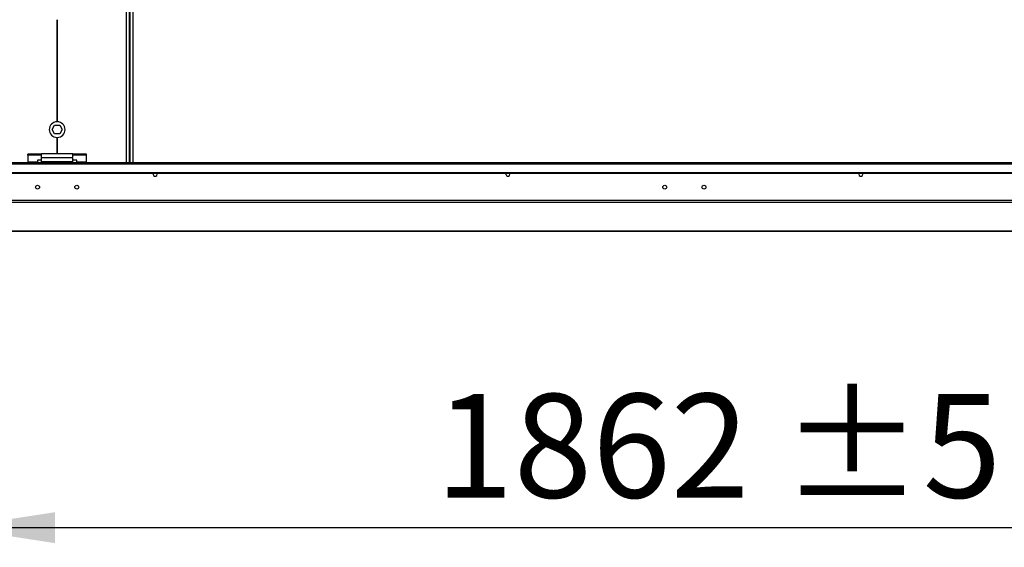
# Model space of a CAD drawing. Units: millimetres. Extents: x 5 to 414, y 3 to 291.
# Drawn here: x 114 to 165, y 184 to 211 of the extents above; entities that cross this region are included whole.
import ezdxf

# ---------------------------------------------------------------- set-up
doc = ezdxf.new("R2010")
doc.units = ezdxf.units.MM
doc.layers.add('GEOMETRY', color=7, linetype='Continuous')
doc.styles.add('SLDTEXTSTYLE0', font='TXT', dxfattribs={"width": 0.605})
doc.dimstyles.new('SLDDIMSTYLE0', dxfattribs={"dimtxt": 5.136637, "dimasz": 3.5, "dimexe": 0, "dimexo": 0.0625, "dimgap": 1.284159, "dimtad": 1, "dimdec": 0, "dimlfac": 25, "dimrnd": 1e-09, "dimzin": 12, "dimdsep": 46, "dimtxsty": 'SLDTEXTSTYLE0', "dimsah": 1, "dimcen": 0.09, "dimadec": 0, "dimazin": 3, "dimtol": 1, "dimtp": 5, "dimtm": 5, "dimtfac": 1, "dimtdec": 0, "dimtofl": 0, "dimtmove": 0, "dimatfit": 3, "dimfxl": 0, "dimfrac": 2, "dimtolj": 1, "dimarcsym": 0})

# ---------------------------------------------------------------- blocks, each defined once
blk = doc.blocks.new('_D_1')
at = {"layer": 'GEOMETRY'}
for p, q in [((111.168, 198.212), (111.168, 184.086)), ((185.648, 198.212), (185.648, 184.086)), ((111.168, 185.086), (185.648, 185.086))]:
    blk.add_line(p, q, dxfattribs=at)
for points in [[(111.168, 185.086), (116.305, 184.295), (116.305, 185.876)], [(185.648, 185.086), (180.511, 185.876), (180.511, 184.295)]]:
    blk.add_solid(points, dxfattribs=at)
at = {"layer": 'GEOMETRY', "char_height": 5.2917, "attachment_point": 1, "style": 'SLDTEXTSTYLE0'}
for s, insert in [('±5', (153.357, 191.907)), ('1862', (135.693, 191.907))]:
    blk.add_mtext(s, dxfattribs=dict(at, insert=insert))

msp = doc.modelspace()

# ---------------------------------------------------------------- linework, layer by layer
at = {"color": 8, "linetype": 'Continuous', "lineweight": 25}
for p, q in [((119.942, 203.677), (119.942, 264.537)), ((120.274, 264.537), (120.274, 203.677)), ((184.651, 200.202), (112.165, 200.202))]:
    msp.add_line(p, q, dxfattribs=at)
at = {"color": 7, "linetype": 'Continuous', "lineweight": 25}
for p, q in [((120.102, 203.677), (120.102, 264.537)), ((120.114, 264.537), (120.114, 203.677)), ((116.398, 210.977), (116.398, 205.776)), ((116.418, 205.776), (116.418, 210.977)), ((116.149, 205.377), (116.279, 205.601)), ((116.279, 205.601), (116.537, 205.601)), ((116.537, 205.601), (116.667, 205.377)), ((116.279, 205.153), (116.149, 205.377)), ((116.537, 205.153), (116.279, 205.153)), ((116.398, 204.977), (116.398, 204.137)), ((116.418, 204.137), (116.418, 204.977)), ((116.667, 205.377), (116.537, 205.153)), ((115.608, 204.115), (114.908, 204.115)), ((114.908, 204.064), (114.908, 204.115)), ((115.608, 204.064), (114.908, 204.064)), ((114.908, 204.064), (114.908, 203.708)), ((117.208, 204.137), (115.608, 204.137)), ((115.608, 203.945), (115.608, 204.137)), ((117.208, 203.945), (117.208, 204.137)), ((117.908, 204.115), (117.208, 204.115)), ((117.908, 204.064), (117.208, 204.064)), ((117.908, 204.064), (117.908, 204.115)), ((117.908, 203.708), (117.908, 204.064)), ((260.008, 203.677), (36.808, 203.677)), ((36.808, 203.627), (260.008, 203.627)), ((115.408, 203.708), (114.908, 203.708)), ((114.908, 203.708), (114.908, 203.677)), ((115.608, 203.818), (115.408, 203.818)), ((115.408, 203.818), (115.408, 203.708)), ((115.408, 203.677), (115.408, 203.708)), ((117.208, 203.945), (115.608, 203.945)), ((115.608, 203.737), (115.608, 203.945)), ((117.208, 203.737), (115.608, 203.737)), ((115.608, 203.677), (115.608, 203.737)), ((117.208, 203.737), (117.208, 203.945)), ((117.408, 203.818), (117.208, 203.818)), ((117.208, 203.677), (117.208, 203.737)), ((117.408, 203.708), (117.408, 203.818)), ((117.908, 203.708), (117.408, 203.708)), ((117.408, 203.708), (117.408, 203.677)), ((117.908, 203.677), (117.908, 203.708)), ((37.128, 203.188), (259.688, 203.188)), ((37.128, 203.158), (259.688, 203.158)), ((260.045, 201.754), (36.771, 201.754)), ((260.008, 201.655), (36.808, 201.655)), ((112.165, 200.202), (184.65, 200.202))]:
    msp.add_line(p, q, dxfattribs=at)
at = {"color": 7, "linetype": 'Continuous', "lineweight": 25, "flags": 128}
for points in [[(121.306, 203.097), (121.314, 203.136), (121.326, 203.158)], [(139.306, 203.097), (139.314, 203.136), (139.326, 203.158)], [(157.51, 203.097), (157.502, 203.136), (157.49, 203.158)]]:
    msp.add_lwpolyline(points, dxfattribs=at)
at = {"color": 7, "linetype": 'Continuous', "lineweight": 25}
for centre in [(115.408, 202.441), (117.408, 202.441), (147.408, 202.441), (149.408, 202.441)]:
    msp.add_circle(centre, 0.1, dxfattribs=at)
for centre, radius, start, end in [((116.408, 205.377), 0.4, 91.4325, 268.5675), ((116.408, 205.377), 0.4, 271.4325, 88.5675), ((121.408, 203.097), 0.102, 180, 36.7736), ((139.408, 203.097), 0.102, 180, 36.7736), ((157.408, 203.097), 0.102, 143.2264, 0)]:
    msp.add_arc(centre, radius, start, end, dxfattribs=at)

# ---------------------------------------------------------------- dimensions: what is measured, and where the dimension line sits
at = {"layer": 'GEOMETRY'}
dim = msp.add_linear_dim(base=(185.648, 185.086), p1=(111.168, 199.212), p2=(185.648, 199.212), angle=0, dimstyle='SLDDIMSTYLE0', dxfattribs=at)
dim.commit()
dim.dimension.update_dxf_attribs({"geometry": '_D_1', "text_midpoint": (148.408, 185.086), "dimtype": 160})

doc.saveas('drawing.dxf')
